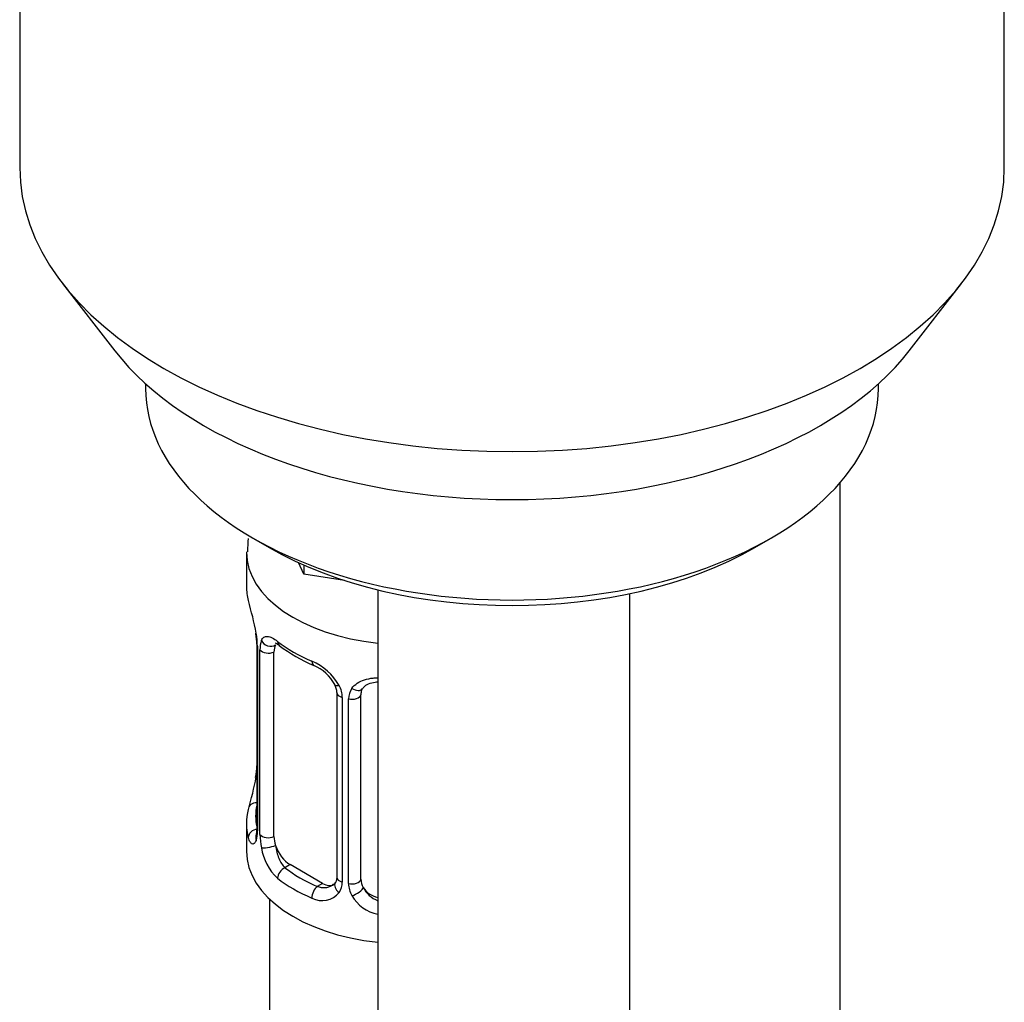
# Model space of a CAD drawing. Units: millimetres. Extents: x -503 to 2013, y 0 to 1963.
# Drawn here: x 1752 to 1795, y 318 to 361 of the extents above; entities that cross this region are included whole.
import ezdxf

# ---------------------------------------------------------------- set-up
doc = ezdxf.new("R2010")
doc.units = ezdxf.units.MM
for name, color, linetype in [('444', 7, 'Continuous'), ('8232', 7, 'Continuous'), ('8662', 7, 'Continuous'), ('Défaut', 7, 'Continuous')]:
    doc.layers.add(name, color=color, linetype=linetype)

# ---------------------------------------------------------------- blocks, each defined once
blk = doc.blocks.new('SE1')
at = {"layer": '444', "color": 7, "linetype": 'Continuous'}
for p, q in [((1751.86, 387.28), (1751.86, 354.074)), ((1794.86, 354.074), (1794.86, 387.28)), ((1753.733, 349.006), (1756.015, 346.06)), ((1790.704, 346.06), (1792.986, 349.006)), ((1757.36, 344.622), (1757.36, 344.414)), ((1789.36, 344.414), (1789.36, 344.622)), ((1762.046, 337.882), (1762.753, 337.474)), ((1783.966, 337.474), (1784.673, 337.882))]:
    blk.add_line(p, q, dxfattribs=at)
for centre, major_axis, start_param, end_param in [((1773.36, 354.074), (21.5, 0), 3.141593, 6.283185), ((1773.36, 350.538), (-19, 0), 0.420534, 2.721058), ((1773.36, 344.414), (-16, 0), 0, 3.141593), ((1773.36, 343.598), (15, 0), 3.926991, 5.497787)]:
    blk.add_ellipse(centre, major_axis=major_axis, ratio=0.57735, start_param=start_param, end_param=end_param, dxfattribs=at)
at = {"layer": '8232', "color": 7, "linetype": 'Continuous'}
for p, q in [((1787.698, 316.041), (1787.698, 340.316)), ((1767.506, 335.624), (1767.506, 310.734)), ((1778.506, 310.734), (1778.506, 335.463))]:
    blk.add_line(p, q, dxfattribs=at)
at = {"layer": '8662', "color": 7, "linetype": 'Continuous'}
for p, q in [((1761.763, 337.27), (1761.763, 335.765)), ((1764.273, 336.31), (1764.04, 336.812)), ((1764.273, 336.708), (1764.273, 336.31)), ((1766.051, 336.035), (1764.273, 336.31)), ((1762.164, 333.748), (1762.171, 333.699)), ((1762.214, 333.238), (1762.214, 325.175)), ((1762.241, 333.154), (1762.241, 325.091)), ((1762.354, 324.934), (1762.354, 332.997)), ((1762.965, 324.844), (1762.965, 332.907)), ((1765.71, 331.133), (1765.71, 323.07)), ((1765.949, 330.922), (1765.949, 322.858)), ((1766.221, 322.793), (1766.221, 330.856)), ((1766.763, 322.979), (1766.763, 331.042)), ((1761.763, 325.416), (1761.763, 324.206)), ((1763.672, 323.619), (1763.443, 323.487)), ((1765.086, 322.803), (1763.672, 323.619)), ((1765.086, 322.803), (1764.857, 322.671)), ((1762.763, 322.124), (1762.763, 279.406))]:
    blk.add_line(p, q, dxfattribs=at)
for centre, radius, start, end in [((1747.591, 330.959), 14.858, 10.7478, 16.3941), ((1760.003, 333.284), 2.208, 358.9765, 10.831), ((1758.687, 333.113), 3.555, 0.6583, 9.9884), ((1763.459, 333.041), 1.106, 160.4927, 182.2972), ((1767.226, 338.429), 6.606, 232.402, 247.5278), ((1763.646, 330.211), 2.495, 29.8198, 66.9998), ((1763.992, 330.618), 1.841, 28.0917, 67.2397), ((1765.043, 331.139), 0.665, 359.4906, 31.2417), ((1764.787, 330.901), 1.162, 1.0203, 28.275), ((1767.007, 330.868), 0.785, 144.9712, 180.8641), ((1759.546, 327.944), 2.667, 348.931, 359.9369), ((1747.591, 330.221), 14.858, 343.6059, 349.2522), ((1761.218, 325.131), 0.997, 345.5609, 2.5986), ((1760.949, 325.05), 1.293, 343.3385, 1.8084), ((1765.249, 324.96), 2.895, 180.5093, 191.9483), ((1764.706, 324.713), 2.316, 188.7542, 226.8152), ((1765.139, 323.362), 0.746, 247.8303, 300.1748), ((1765.17, 322.844), 0.779, 325.2937, 1.0277), ((1767.319, 322.809), 1.098, 180.837, 209.4908), ((1767.941, 323.173), 1.21, 206.8319, 248.7005), ((1765.064, 323.023), 0.972, 242.8666, 320.2121), ((1767.852, 323.138), 1.723, 210.2871, 258.312)]:
    blk.add_arc(centre, radius, start, end, dxfattribs=at)
for centre, major_axis, ratio, start_param, end_param in [((1768.763, 337.27), (-7, 0), 0.57735, 6.281249, 6.283185), ((1768.763, 337.27), (-7, 0), 0.57735, 0, 1.390193), ((1768.763, 335.765), (7, 0), 0.57735, 3.141593, 3.293694), ((1762.563, 333.809), (0.395, 0.063), 0.166114, 3.102838, 3.429422), ((1762.779, 333.508), (0.373, -0.146), 0.85055, 3.855675, 5.740852), ((1768.763, 335.765), (-7, 0), 0.57735, 0.633297, 0.937499), ((1763.443, 333.51), (0.247, 0.314), 0.658162, 2.44473, 3.142159), ((1762.614, 333.238), (0.4, 0), 0.57735, 3.113258, 3.141591), ((1762.614, 333.238), (0.4, 0), 0.57735, 3.141591, 3.513239), ((1762.72, 333.09), (0.4, 0), 0.57735, 3.555344, 5.371005), ((1763.672, 332.499), (-0.5, 0.866), 0.57735, 0.338885, 0.785398), ((1764.857, 332.693), (0.156, 0.368), 0.483207, 2.29088, 3.174389), ((1765.979, 331.661), (0.359, 0.176), 0.358003, 3.132011, 4.05706), ((1766.11, 331.133), (0.4, 0), 0.57735, 3.137442, 4.298637), ((1766.501, 331.536), (-0.332, 0.222), 0.641506, 1.587428, 3.144581), ((1767.763, 331.042), (-1, 0), 0.816497, 6.156042, 6.283185), ((1766.367, 331.072), (0.4, 0), 0.57735, 4.340743, 6.156403), ((1762.563, 327.372), (0.395, -0.063), 0.166114, 3.188685, 3.653865), ((1768.763, 325.416), (7, 0), 0.57735, 2.989492, 3.293694), ((1762.24, 325.993), (0.387, -0.103), 0.80707, 1.846723, 3.352676), ((1768.763, 325.742), (6.6, 0), 0.57735, 3.017713, 3.265472), ((1762.24, 324.838), (-0.387, -0.103), 0.80707, 4.501306, 6.072102), ((1762.614, 325.175), (0.4, 0), 0.57735, 3.141593, 3.513239), ((1762.563, 324.759), (0.381, -0.123), 0.86268, 3.140217, 3.728142), ((1762.72, 325.027), (-0.4, 0), 0.57735, 0.413752, 2.229412), ((1763.672, 324.436), (-0.5, 0.866), 0.57735, 0.785398, 1.231911), ((1762.779, 324.458), (-0.392, -0.078), 0.178244, 0.357599, 2.242775), ((1763.672, 324.436), (0.5, -0.866), 0.57735, 4.373504, 5.497787), ((1768.763, 324.206), (-7, 0), 0.57735, 0, 1.390193), ((1763.443, 323.161), (-0.247, -0.314), 0.658162, 4.015526, 5.586322), ((1768.763, 325.742), (-6.6, 0), 0.57735, 0.633297, 0.937499), ((1768.763, 325.416), (-7, 0), 0.57735, 0.633297, 0.937499), ((1766.11, 323.07), (0.4, 0), 0.57735, 3.141593, 4.298637), ((1766.367, 323.008), (-0.4, 0), 0.57735, 1.19915, 3.01481), ((1767.763, 322.979), (1, 0), 0.816497, 3.141593, 3.588106), ((1764.857, 322.344), (-0.156, -0.368), 0.483207, 3.861676, 5.432473), ((1765.086, 323.619), (-0.5, 0.866), 0.57735, 2.356194, 3.141593), ((1765.979, 322.61), (0.333, -0.222), 0.670791, 3.124422, 4.652076), ((1766.501, 322.486), (-0.355, -0.185), 0.387288, 0.98259, 2.867767), ((1767.763, 322.979), (-1, 0), 0.816497, 0.446513, 1.310508)]:
    blk.add_ellipse(centre, major_axis=major_axis, ratio=ratio, start_param=start_param, end_param=end_param, dxfattribs=at)
for points in [[(1761.833, 337.871), (1761.816, 337.687), (1761.812, 337.495), (1761.81, 337.285)], [(1766.783, 331.145), (1766.788, 331.237), (1766.808, 331.291), (1766.843, 331.308)], [(1765.709, 323.071), (1765.696, 322.928), (1765.673, 322.852), (1765.64, 322.841)], [(1765.641, 322.837), (1765.625, 322.785), (1765.579, 322.75), (1765.503, 322.73)]]:
    blk.add_open_spline(points, degree=3, dxfattribs=at)
for points, knots in [([(1762.417, 333.411), (1762.445, 333.477), (1762.481, 333.523), (1762.571, 333.582), (1762.624, 333.594), (1762.744, 333.584), (1762.812, 333.563), (1762.958, 333.49), (1763.037, 333.439), (1763.121, 333.373)], [0, 0, 0, 0, 0.25, 0.25, 0.5, 0.5, 0.75, 0.75, 1, 1, 1, 1]), ([(1763.015, 333.304), (1763.014, 333.304), (1763.017, 333.304), (1763.074, 333.285), (1763.152, 333.226), (1763.198, 333.192)], [0.4181517, 0.4181517, 0.4181517, 0.4181517, 0.490636, 0.7561733, 1, 1, 1, 1]), ([(1766.363, 331.319), (1766.426, 331.407), (1766.506, 331.481), (1766.694, 331.607), (1766.802, 331.657), (1767.036, 331.732), (1767.164, 331.757), (1767.363, 331.776), (1767.434, 331.779), (1767.505, 331.779)], [0, 0, 0, 0, 0.25, 0.25, 0.5, 0.5, 0.75, 0.75, 0.8805469, 0.8805469, 0.8805469, 0.8805469]), ([(1766.841, 331.311), (1766.855, 331.336), (1766.901, 331.411), (1767.075, 331.522), (1767.316, 331.591), (1767.463, 331.6), (1767.503, 331.601)], [0, 0, 0, 0, 0.1250766, 0.4279652, 0.7142086, 0.8184019, 0.8184019, 0.8184019, 0.8184019]), ([(1762.188, 324.68), (1762.165, 324.615), (1762.137, 324.57), (1762.075, 324.518), (1762.043, 324.511), (1761.979, 324.535), (1761.947, 324.565), (1761.891, 324.659), (1761.865, 324.723), (1761.844, 324.803)], [0, 0, 0, 0, 0.25, 0.25, 0.5, 0.5, 0.75, 0.75, 1, 1, 1, 1]), ([(1762.184, 324.891), (1762.181, 324.881), (1762.177, 324.865), (1762.175, 324.861), (1762.175, 324.861)], [0, 0, 0, 0, 0.1088276, 0.2080045, 0.2080045, 0.2080045, 0.2080045]), ([(1763.034, 324.452), (1763.049, 324.355), (1763.067, 324.26), (1763.115, 324.072), (1763.144, 323.981), (1763.246, 323.727), (1763.336, 323.583), (1763.443, 323.487)], [0, 0, 0, 0, 0.25, 0.25, 0.5, 0.5, 1, 1, 1, 1])]:
    blk.add_open_spline(points, degree=3, knots=knots, dxfattribs=at)

msp = doc.modelspace()

# ---------------------------------------------------------------- block references
at = {"layer": 'Défaut'}
msp.add_blockref('SE1', (0, 0), dxfattribs=at)

doc.saveas('drawing.dxf')
